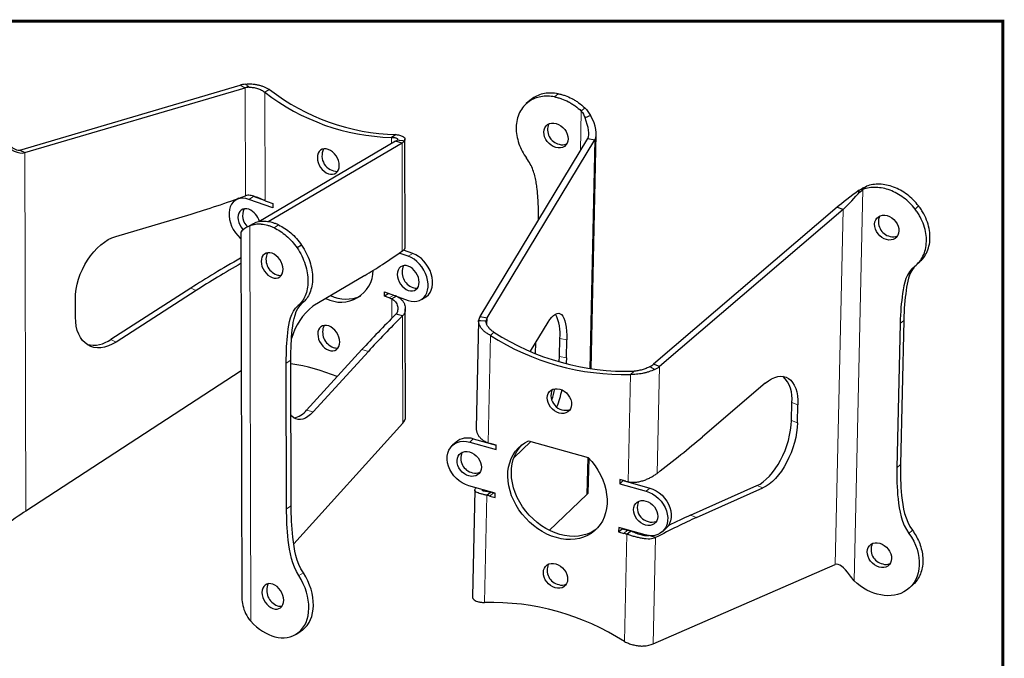
# Model space of a CAD drawing. Extents: x 98 to 679, y 71 to 478.
# Drawn here: x 482 to 679, y 351 to 478 of the extents above; entities that cross this region are included whole.
import ezdxf

# ---------------------------------------------------------------- set-up
doc = ezdxf.new("R2010")
doc.units = 0
doc.header["$LTSCALE"] = 0.707071
doc.header["$MEASUREMENT"] = 0
doc.layers.get('0').update_dxf_attribs({"linetype": 'CONTINUOUS'})
doc.layers.add('TABLE', color=7, linetype='CONTINUOUS')

msp = doc.modelspace()

# ---------------------------------------------------------------- linework, layer by layer
at = {"color": 7, "linetype": 'Continuous', "lineweight": 25}
for p, q in [((482.201, 452.156), (526.227, 465.129)), ((483.257, 451.656), (527.283, 464.629)), ((526.227, 465.129), (527.283, 464.629)), ((532.121, 464.281), (531.213, 463.716)), ((583.935, 461.857), (584.643, 462.489)), ((584.643, 462.489), (584.158, 462.048)), ((584.128, 462.08), (583.42, 461.447)), ((595.109, 460.608), (594.401, 459.975)), ((596.259, 459.098), (595.16, 458.619)), ((557.397, 455.261), (556.489, 454.696)), ((574.178, 418.899), (595.718, 454.496)), ((595.718, 454.496), (597.087, 454.227)), ((596.356, 408.438), (597.41, 455.355)), ((557.289, 453.921), (529.959, 437.799)), ((558.597, 453.578), (531.878, 437.815)), ((558.597, 453.578), (557.289, 453.921)), ((559.221, 432.654), (559.172, 454.341)), ((575.586, 418.623), (597.125, 454.219)), ((597.125, 454.219), (597.087, 454.227)), ((482.201, 452.156), (483.229, 451.669)), ((483.257, 451.656), (483.229, 451.669)), ((650.68, 444.306), (651.388, 444.939)), ((531.101, 442.099), (528.891, 442.887)), ((649.96, 444.147), (649.72, 443.429)), ((526.014, 442.571), (525.352, 442.16)), ((532.758, 440.618), (527.983, 442.323)), ((531.645, 441.897), (532.756, 441.5)), ((532.756, 441.5), (532.758, 440.618)), ((645.549, 440.738), (608.809, 409.373)), ((645.549, 440.738), (645.582, 440.725)), ((646.76, 440.285), (645.582, 440.725)), ((661.099, 440.373), (661.808, 441.006)), ((501.396, 434.923), (516.442, 439.38)), ((646.76, 440.285), (610.02, 408.921)), ((528.862, 437.444), (527.79, 436.854)), ((528.186, 437.023), (529.094, 437.588)), ((526.417, 435.782), (526.582, 362.603)), ((538.528, 433.186), (537.62, 432.621)), ((559.822, 430.961), (558.054, 431.592)), ((560.73, 431.525), (558.883, 432.184)), ((526.305, 430.574), (526.428, 430.642)), ((526.305, 430.574), (526.428, 430.515)), ((661.357, 429.217), (662.065, 429.85)), ((551.153, 427.118), (540.799, 420.986)), ((516.416, 424.6), (500.388, 414.306)), ((517.472, 424.1), (501.444, 413.805)), ((555.066, 423.847), (559.842, 422.142)), ((555.068, 422.965), (555.066, 423.847)), ((555.968, 423.525), (555.068, 422.965)), ((557.47, 422.976), (556.562, 422.411)), ((493.343, 418.748), (493.335, 422.397)), ((556.024, 422.624), (555.068, 422.965)), ((562.472, 422.306), (563.38, 422.87)), ((558.675, 419.022), (557.367, 419.366)), ((559.297, 398.887), (559.248, 420.474)), ((573.899, 417.991), (573.418, 396.599)), ((574.178, 418.899), (575.586, 418.623)), ((584.275, 411.966), (587.785, 417.755)), ((658.122, 417.495), (657.475, 388.691)), ((658.831, 418.128), (658.183, 389.324)), ((576.254, 415.141), (576.962, 415.774)), ((585.268, 411.55), (585.316, 413.682)), ((590.025, 410.915), (590.107, 414.527)), ((591.433, 410.639), (591.514, 414.251)), ((539.538, 400.211), (550.564, 412.291)), ((540.847, 399.868), (551.873, 411.947)), ((535.529, 380.508), (535.463, 409.608)), ((536.437, 381.073), (536.371, 410.173)), ((610.02, 408.921), (608.809, 409.373)), ((526.479, 408.021), (483.419, 380.022)), ((604.24, 407.349), (604.948, 407.982)), ((631.173, 405.559), (618.618, 394.864)), ((636.403, 398.119), (636.484, 401.731)), ((637.613, 397.666), (637.694, 401.278)), ((536.945, 373.463), (558.724, 397.575)), ((569.397, 393.815), (568.689, 393.183)), ((572.119, 393.818), (577.407, 392.346)), ((572.827, 394.451), (577.425, 393.171)), ((577.426, 393.219), (576.196, 393.561)), ((584.3, 393.94), (580.941, 390.696)), ((583.875, 394.059), (595.773, 390.746)), ((577.407, 392.346), (577.426, 393.219)), ((595.799, 383.637), (595.955, 390.554)), ((602.104, 386.349), (602.084, 385.476)), ((602.084, 385.476), (602.792, 386.108)), ((603.334, 386.006), (602.104, 386.349)), ((602.793, 386.157), (602.792, 386.108)), ((602.792, 386.108), (608.08, 384.636)), ((577.211, 383.618), (571.923, 385.09)), ((573.139, 384.197), (572.662, 362.925)), ((575.536, 383.185), (576.244, 383.818)), ((576.841, 383.672), (577.21, 383.569)), ((602.084, 385.476), (607.372, 384.003)), ((616.231, 379.192), (629.493, 385.109)), ((617.441, 378.74), (630.704, 384.657)), ((576.133, 383.039), (577.191, 382.745)), ((577.191, 382.745), (577.211, 383.618)), ((595.533, 383.315), (588.018, 376.178)), ((601.888, 376.747), (601.868, 375.874)), ((601.868, 375.874), (602.576, 376.507)), ((601.868, 375.874), (602.927, 375.58)), ((607.176, 375.275), (601.888, 376.747)), ((602.577, 376.555), (602.576, 376.507)), ((602.576, 376.507), (603.635, 376.212)), ((603.522, 375.394), (604.231, 376.026)), ((610.605, 375.911), (611.313, 376.543)), ((609.251, 374.717), (608.201, 375.109)), ((608.774, 353.488), (645.167, 369.381)), ((659.946, 364.651), (660.654, 365.283)), ((537.794, 355.675), (538.702, 356.24)), ((537.455, 355.443), (538.363, 356.007))]:
    msp.add_line(p, q, dxfattribs=at)
at = {"color": 8, "linetype": 'Continuous', "lineweight": 18}
for p, q in [((527.283, 464.629), (527.332, 443.055)), ((531.262, 442.044), (531.213, 463.716)), ((589.786, 463.431), (589.078, 462.798)), ((594.401, 459.975), (594.222, 452.024)), ((556.489, 454.696), (556.492, 453.451)), ((558.597, 453.578), (558.646, 432.004)), ((596.098, 408.479), (597.125, 454.219)), ((483.257, 451.656), (483.419, 380.022)), ((528.891, 442.887), (527.983, 442.323)), ((648.922, 366.086), (650.68, 444.307)), ((646.76, 440.285), (645.167, 369.381)), ((528.364, 357.998), (528.186, 437.024)), ((533.018, 436.645), (533.926, 437.209)), ((560.73, 431.525), (559.822, 430.961)), ((516.416, 424.6), (517.472, 424.1)), ((556.924, 423.184), (556.024, 422.624)), ((537.823, 421.077), (538.731, 421.642)), ((556.562, 422.411), (556.571, 418.571)), ((558.675, 419.022), (558.724, 397.575)), ((575.556, 417.27), (575.586, 418.623)), ((658.122, 417.495), (658.831, 418.128)), ((576.254, 415.141), (575.772, 393.69)), ((500.388, 414.306), (501.444, 413.805)), ((591.514, 414.251), (590.107, 414.527)), ((551.873, 411.947), (550.564, 412.291)), ((536.371, 410.173), (535.463, 409.608)), ((590.025, 410.915), (591.433, 410.639)), ((603.758, 385.898), (604.24, 407.349)), ((609.54, 387.567), (610.02, 408.921)), ((637.694, 401.278), (636.484, 401.731)), ((539.538, 400.211), (540.847, 399.868)), ((636.403, 398.119), (637.613, 397.666)), ((572.119, 393.818), (572.827, 394.451)), ((595.533, 383.315), (595.7, 390.766)), ((657.475, 388.691), (658.183, 389.324)), ((574.809, 384.045), (574.815, 384.285)), ((576.133, 383.039), (576.841, 383.672)), ((607.372, 384.003), (608.08, 384.636)), ((630.704, 384.657), (629.493, 385.109)), ((575.536, 383.185), (575.054, 361.744)), ((536.437, 381.073), (535.529, 380.508)), ((617.441, 378.74), (616.231, 379.192)), ((602.927, 375.58), (603.635, 376.212)), ((660.574, 376.191), (659.866, 375.558)), ((603.041, 353.952), (603.522, 375.394)), ((608.774, 353.488), (609.251, 374.717)), ((538.875, 367.695), (537.968, 367.131))]:
    msp.add_line(p, q, dxfattribs=at)
at = {"color": 7, "linetype": 'Continuous', "lineweight": 25, "flags": 128}
for points in [[(589.296, 452.686), (588.824, 452.864), (588.373, 453.127), (587.959, 453.466), (587.598, 453.867), (587.305, 454.314), (587.09, 454.792), (586.962, 455.28), (586.926, 455.762), (586.983, 456.217), (587.131, 456.629), (587.365, 456.981), (587.674, 457.261), (588.048, 457.457), (588.472, 457.563), (588.93, 457.573), (589.404, 457.487), (589.876, 457.309), (590.327, 457.046), (590.741, 456.708), (591.102, 456.307), (591.395, 455.859), (591.61, 455.382), (591.738, 454.893), (591.774, 454.412), (591.716, 453.957), (591.568, 453.545), (591.335, 453.192), (591.026, 452.912), (590.652, 452.716), (590.228, 452.611), (589.77, 452.601), (589.296, 452.686)], [(543.867, 452.294), (543.44, 452.4), (543.03, 452.409), (542.652, 452.32), (542.321, 452.136), (542.049, 451.866), (541.848, 451.519), (541.724, 451.108), (541.683, 450.65), (541.727, 450.162), (541.852, 449.663), (542.055, 449.171), (542.328, 448.707), (542.661, 448.287), (543.04, 447.928), (543.451, 447.643), (543.878, 447.444), (544.305, 447.338), (544.715, 447.33), (545.093, 447.419), (545.424, 447.602), (545.695, 447.872), (545.897, 448.22), (546.02, 448.63), (546.061, 449.088), (546.018, 449.576), (545.893, 450.076), (545.689, 450.567), (545.416, 451.032), (545.084, 451.452), (544.705, 451.811), (544.294, 452.095), (543.867, 452.294)], [(527.983, 442.323), (527.39, 442.485), (526.81, 442.546), (526.257, 442.502), (525.742, 442.357), (525.278, 442.112), (524.875, 441.773), (524.541, 441.348), (524.284, 440.847), (524.11, 440.279), (524.023, 439.659), (524.024, 439), (524.115, 438.317), (524.291, 437.625), (524.551, 436.939), (524.887, 436.275), (525.293, 435.648), (525.759, 435.071), (526.275, 434.557), (526.42, 434.432)], [(527.987, 440.339), (527.56, 440.444), (527.15, 440.453), (526.772, 440.364), (526.441, 440.181), (526.169, 439.91), (525.968, 439.563), (525.845, 439.153), (525.804, 438.695), (525.847, 438.207), (525.972, 437.707), (526.176, 437.216), (526.449, 436.751), (526.781, 436.331), (526.876, 436.231)], [(655.396, 434.284), (654.924, 434.461), (654.472, 434.725), (654.058, 435.063), (653.698, 435.464), (653.404, 435.911), (653.19, 436.389), (653.062, 436.877), (653.026, 437.359), (653.083, 437.814), (653.231, 438.226), (653.464, 438.579), (653.774, 438.858), (654.148, 439.055), (654.572, 439.16), (655.03, 439.17), (655.503, 439.084), (655.975, 438.907), (656.427, 438.643), (656.841, 438.305), (657.201, 437.904), (657.495, 437.456), (657.709, 436.979), (657.837, 436.49), (657.873, 436.009), (657.816, 435.554), (657.668, 435.142), (657.435, 434.789), (657.125, 434.51), (656.751, 434.313), (656.327, 434.208), (655.869, 434.198), (655.396, 434.284)], [(493.335, 422.397), (493.373, 423.356), (493.492, 424.342), (493.69, 425.344), (493.965, 426.351), (494.314, 427.35), (494.733, 428.331), (495.216, 429.282), (495.759, 430.193), (496.356, 431.053), (496.999, 431.852), (497.681, 432.581), (498.394, 433.232), (499.131, 433.798), (499.883, 434.272), (500.641, 434.648), (501.396, 434.923)], [(532.641, 426.696), (533.068, 426.59), (533.478, 426.582), (533.856, 426.671), (534.187, 426.854), (534.458, 427.124), (534.66, 427.471), (534.783, 427.882), (534.824, 428.34), (534.781, 428.828), (534.655, 429.327), (534.452, 429.819), (534.179, 430.284), (533.847, 430.703), (533.468, 431.063), (533.057, 431.347), (532.63, 431.546), (532.203, 431.652), (531.793, 431.66), (531.415, 431.571), (531.084, 431.388), (530.812, 431.118), (530.611, 430.771), (530.487, 430.36), (530.446, 429.902), (530.489, 429.414), (530.615, 428.915), (530.818, 428.423), (531.091, 427.959), (531.424, 427.539), (531.803, 427.18), (532.214, 426.895), (532.641, 426.696)], [(559.842, 422.142), (560.435, 421.98), (561.014, 421.92), (561.568, 421.963), (562.082, 422.109), (562.546, 422.353), (562.95, 422.692), (563.284, 423.117), (563.54, 423.619), (563.714, 424.186), (563.801, 424.806), (563.8, 425.465), (563.71, 426.148), (563.533, 426.84), (563.274, 427.526), (562.937, 428.19), (562.532, 428.818), (562.066, 429.395), (561.55, 429.908), (560.995, 430.346), (560.415, 430.7), (559.822, 430.961)], [(563.38, 422.87), (563.454, 422.918), (563.858, 423.257), (564.192, 423.682), (564.448, 424.183), (564.622, 424.751), (564.709, 425.37), (564.708, 426.029), (564.618, 426.713), (564.441, 427.405), (564.182, 428.091), (563.845, 428.755), (563.44, 429.382), (562.974, 429.959), (562.458, 430.473), (561.903, 430.911), (561.323, 431.264), (560.73, 431.525)], [(559.837, 424.127), (560.264, 424.021), (560.675, 424.012), (561.053, 424.101), (561.384, 424.285), (561.655, 424.555), (561.856, 424.902), (561.98, 425.312), (562.021, 425.771), (561.978, 426.259), (561.852, 426.758), (561.649, 427.249), (561.376, 427.714), (561.043, 428.134), (560.664, 428.493), (560.254, 428.778), (559.826, 428.977), (559.399, 429.082), (558.989, 429.091), (558.611, 429.002), (558.28, 428.819), (558.009, 428.548), (557.807, 428.201), (557.684, 427.791), (557.643, 427.333), (557.686, 426.845), (557.812, 426.345), (558.015, 425.854), (558.288, 425.389), (558.62, 424.969), (558.999, 424.61), (559.41, 424.326), (559.837, 424.127)], [(587.785, 417.755), (588.153, 418.314), (588.521, 418.776), (588.883, 419.135), (589.237, 419.387), (589.576, 419.528), (589.899, 419.558), (590.201, 419.476), (590.478, 419.283), (590.728, 418.981), (590.947, 418.573), (591.134, 418.065), (591.286, 417.462), (591.401, 416.77), (591.477, 415.999), (591.516, 415.156), (591.514, 414.251)], [(501.444, 413.805), (500.689, 413.371), (499.931, 413.036), (499.178, 412.804), (498.441, 412.678), (497.726, 412.659), (497.042, 412.747), (496.396, 412.942), (495.797, 413.241), (495.251, 413.641), (494.765, 414.136), (494.343, 414.723), (493.99, 415.393), (493.711, 416.14), (493.509, 416.954), (493.386, 417.827), (493.343, 418.748)], [(543.957, 412.171), (544.384, 412.065), (544.795, 412.057), (545.173, 412.146), (545.504, 412.329), (545.775, 412.599), (545.976, 412.946), (546.1, 413.357), (546.141, 413.815), (546.098, 414.303), (545.972, 414.802), (545.769, 415.294), (545.496, 415.758), (545.164, 416.178), (544.785, 416.538), (544.374, 416.822), (543.946, 417.021), (543.52, 417.127), (543.109, 417.135), (542.731, 417.046), (542.4, 416.863), (542.129, 416.593), (541.928, 416.246), (541.804, 415.835), (541.763, 415.377), (541.806, 414.889), (541.932, 414.39), (542.135, 413.898), (542.408, 413.434), (542.74, 413.014), (543.119, 412.655), (543.53, 412.37), (543.957, 412.171)], [(589.98, 409.886), (589.985, 409.959), (590.025, 410.915)], [(591.433, 410.639), (591.393, 409.683), (591.38, 409.489)], [(631.173, 405.559), (631.803, 406.046), (632.432, 406.435), (633.055, 406.722), (633.662, 406.903), (634.249, 406.975), (634.807, 406.94), (635.332, 406.796), (635.815, 406.545), (636.253, 406.19), (636.64, 405.736), (636.972, 405.188), (637.245, 404.551), (637.456, 403.833), (637.602, 403.042), (637.682, 402.187), (637.694, 401.278)], [(590.093, 404.404), (590.565, 404.226), (591.017, 403.963), (591.431, 403.625), (591.791, 403.224), (592.085, 402.776), (592.299, 402.299), (592.427, 401.81), (592.463, 401.329), (592.406, 400.874), (592.258, 400.462), (592.025, 400.109), (591.715, 399.829), (591.341, 399.633), (590.917, 399.528), (590.459, 399.518), (589.986, 399.603), (589.514, 399.781), (589.062, 400.044), (588.648, 400.383), (588.288, 400.783), (587.994, 401.231), (587.78, 401.708), (587.652, 402.197), (587.616, 402.678), (587.673, 403.134), (587.821, 403.546), (588.054, 403.898), (588.364, 404.178), (588.738, 404.374), (589.162, 404.479), (589.62, 404.489), (590.093, 404.404)], [(540.847, 399.868), (540.327, 399.35), (539.805, 398.93), (539.288, 398.615), (538.78, 398.406), (538.288, 398.308), (537.817, 398.32), (537.373, 398.443), (536.96, 398.676), (536.584, 399.015), (536.396, 399.243)], [(629.493, 385.109), (630.119, 385.439), (630.75, 385.868), (631.377, 386.394), (631.995, 387.01), (632.595, 387.709), (633.172, 388.482), (633.718, 389.322), (634.228, 390.218), (634.695, 391.161), (635.114, 392.139), (635.481, 393.142), (635.791, 394.157), (636.04, 395.174), (636.227, 396.181), (636.348, 397.167), (636.403, 398.119)], [(637.613, 397.666), (637.559, 396.714), (637.437, 395.729), (637.251, 394.722), (637.001, 393.705), (636.691, 392.689), (636.325, 391.686), (635.905, 390.708), (635.438, 389.766), (634.929, 388.869), (634.383, 388.03), (633.806, 387.256), (633.205, 386.557), (632.588, 385.942), (631.96, 385.416), (631.33, 384.986), (630.704, 384.657)], [(571.923, 385.09), (571.267, 385.321), (570.628, 385.645), (570.02, 386.054), (569.457, 386.539), (568.952, 387.089), (568.514, 387.692), (568.155, 388.334), (567.883, 389.002), (567.703, 389.679), (567.619, 390.351), (567.634, 391.004), (567.746, 391.621), (567.955, 392.191), (568.253, 392.699), (568.637, 393.134), (569.095, 393.488), (569.619, 393.751), (570.197, 393.918), (570.816, 393.986), (571.461, 393.952), (572.119, 393.818)], [(595.773, 390.746), (596.493, 389.94), (597.15, 389.085), (597.737, 388.188), (598.25, 387.257), (598.684, 386.301), (599.034, 385.329), (599.298, 384.35), (599.473, 383.372), (599.557, 382.406), (599.549, 381.459), (599.451, 380.54), (599.261, 379.659), (598.984, 378.823), (598.62, 378.039), (598.173, 377.316), (597.648, 376.659), (597.049, 376.075), (596.381, 375.569), (595.652, 375.146), (594.867, 374.809), (594.034, 374.563), (593.16, 374.408), (592.254, 374.348), (591.324, 374.381), (590.379, 374.508), (589.427, 374.727), (588.477, 375.037), (587.537, 375.435), (586.617, 375.917), (585.725, 376.478), (584.87, 377.114), (584.058, 377.819), (583.298, 378.585), (582.596, 379.407), (581.96, 380.276), (581.394, 381.184), (580.905, 382.123), (580.496, 383.085), (580.171, 384.06), (579.934, 385.04), (579.787, 386.015), (579.731, 386.977), (579.766, 387.916), (579.892, 388.824), (580.108, 389.692), (580.412, 390.514), (580.801, 391.28), (581.272, 391.984), (581.821, 392.619), (582.441, 393.18), (583.128, 393.661), (583.875, 394.059)], [(571.967, 387.054), (571.495, 387.231), (571.043, 387.495), (570.629, 387.833), (570.269, 388.234), (569.976, 388.682), (569.761, 389.159), (569.633, 389.648), (569.597, 390.129), (569.654, 390.584), (569.802, 390.996), (570.035, 391.349), (570.345, 391.629), (570.719, 391.825), (571.143, 391.93), (571.601, 391.94), (572.075, 391.854), (572.546, 391.677), (572.998, 391.413), (573.412, 391.075), (573.773, 390.674), (574.066, 390.227), (574.281, 389.749), (574.408, 389.261), (574.444, 388.779), (574.387, 388.324), (574.239, 387.912), (574.006, 387.559), (573.696, 387.28), (573.322, 387.083), (572.898, 386.978), (572.441, 386.968), (571.967, 387.054)], [(597.486, 376.486), (597.089, 376.202), (596.36, 375.779), (595.575, 375.442), (594.742, 375.196), (593.868, 375.041), (592.962, 374.98), (592.032, 375.013), (591.087, 375.14), (590.135, 375.36), (589.185, 375.67), (588.245, 376.068), (587.325, 376.55), (586.434, 377.111), (585.578, 377.747), (584.766, 378.451), (584.006, 379.218), (583.304, 380.039), (582.668, 380.908), (582.102, 381.817), (581.613, 382.756), (581.204, 383.718), (580.88, 384.693), (580.643, 385.673), (580.495, 386.648), (580.439, 387.609), (580.474, 388.548), (580.6, 389.456), (580.816, 390.325), (581.12, 391.146), (581.51, 391.912), (581.98, 392.616), (582.517, 393.24)], [(607.372, 384.003), (608.028, 383.772), (608.666, 383.448), (609.274, 383.039), (609.837, 382.554), (610.343, 382.004), (610.78, 381.401), (611.139, 380.759), (611.412, 380.092), (611.592, 379.414), (611.675, 378.742), (611.661, 378.09), (611.548, 377.472), (611.34, 376.903), (611.041, 376.395), (610.658, 375.959), (610.199, 375.606), (609.675, 375.342), (609.097, 375.175), (608.479, 375.107), (607.834, 375.141), (607.176, 375.275)], [(608.08, 384.636), (608.736, 384.405), (609.375, 384.081), (609.982, 383.672), (610.545, 383.187), (611.051, 382.637), (611.488, 382.034), (611.847, 381.392), (612.12, 380.724), (612.3, 380.047), (612.384, 379.375), (612.369, 378.722), (612.256, 378.105), (612.048, 377.535), (611.749, 377.027), (611.366, 376.592), (611.313, 376.543)], [(607.328, 382.04), (607.8, 381.862), (608.251, 381.599), (608.665, 381.26), (609.026, 380.859), (609.319, 380.412), (609.534, 379.934), (609.661, 379.446), (609.698, 378.964), (609.64, 378.509), (609.492, 378.097), (609.259, 377.745), (608.95, 377.465), (608.576, 377.269), (608.152, 377.163), (607.694, 377.153), (607.22, 377.239), (606.748, 377.417), (606.297, 377.68), (605.883, 378.018), (605.522, 378.419), (605.229, 378.867), (605.014, 379.344), (604.886, 379.833), (604.85, 380.314), (604.907, 380.769), (605.055, 381.181), (605.289, 381.534), (605.598, 381.814), (605.972, 382.01), (606.396, 382.115), (606.854, 382.125), (607.328, 382.04)], [(653.925, 368.82), (653.453, 368.998), (653.002, 369.261), (652.588, 369.599), (652.227, 370), (651.934, 370.448), (651.719, 370.925), (651.591, 371.414), (651.555, 371.895), (651.612, 372.35), (651.76, 372.762), (651.994, 373.115), (652.303, 373.395), (652.677, 373.591), (653.101, 373.696), (653.559, 373.706), (654.033, 373.621), (654.505, 373.443), (654.956, 373.18), (655.37, 372.841), (655.731, 372.44), (656.024, 371.993), (656.239, 371.515), (656.366, 371.027), (656.403, 370.545), (656.345, 370.09), (656.197, 369.678), (655.964, 369.326), (655.655, 369.046), (655.281, 368.85), (654.857, 368.744), (654.399, 368.734), (653.925, 368.82)], [(589.201, 364.689), (588.729, 364.867), (588.278, 365.13), (587.864, 365.469), (587.503, 365.87), (587.21, 366.317), (586.995, 366.794), (586.868, 367.283), (586.831, 367.764), (586.889, 368.22), (587.037, 368.632), (587.27, 368.984), (587.579, 369.264), (587.953, 369.46), (588.377, 369.566), (588.835, 369.576), (589.309, 369.49), (589.781, 369.312), (590.232, 369.049), (590.646, 368.711), (591.007, 368.31), (591.3, 367.862), (591.515, 367.385), (591.643, 366.896), (591.679, 366.415), (591.622, 365.96), (591.474, 365.548), (591.24, 365.195), (590.931, 364.915), (590.557, 364.719), (590.133, 364.614), (589.675, 364.604), (589.201, 364.689)], [(532.79, 360.559), (533.217, 360.453), (533.627, 360.444), (534.005, 360.534), (534.336, 360.717), (534.607, 360.987), (534.809, 361.334), (534.932, 361.745), (534.973, 362.203), (534.93, 362.691), (534.805, 363.19), (534.601, 363.682), (534.328, 364.146), (533.996, 364.566), (533.617, 364.925), (533.206, 365.21), (532.779, 365.409), (532.352, 365.515), (531.942, 365.523), (531.564, 365.434), (531.233, 365.251), (530.961, 364.981), (530.76, 364.634), (530.636, 364.223), (530.595, 363.765), (530.639, 363.277), (530.764, 362.778), (530.967, 362.286), (531.24, 361.821), (531.573, 361.401), (531.952, 361.042), (532.363, 360.758), (532.79, 360.559)]]:
    msp.add_lwpolyline(points, dxfattribs=at)
at = {"color": 7, "linetype": 'Continuous', "lineweight": 25}
for centre, radius, start, end in [((558.449, 498.132), 42.884, 232.12652, 268.59522), ((557.541, 497.568), 42.884, 232.12652, 268.59522), ((590.638, 456.218), 2.967, 156.47243, 257.65806), ((590.635, 455.324), 2.101, 252.53237, 294.01191), ((545.694, 451.002), 3.095, 153.24292, 270.50846), ((534.614, 450.211), 8.828, 247.68452, 250.34959), ((529.833, 439.105), 3.086, 154.36886, 227.92054), ((526.631, 437.059), 3.549, 13.25624, 67.5294), ((656.738, 437.815), 2.967, 156.47243, 257.65806), ((656.735, 436.921), 2.101, 252.53237, 294.01191), ((534.656, 430.314), 3.248, 155.76733, 250.07339), ((561.852, 427.745), 3.248, 155.76733, 250.07339), ((534.206, 428.965), 1.827, 248.90815, 278.76424), ((546.402, 428.206), 6.43, 242.11319, 359.39882), ((547.413, 429.555), 7.175, 244.54596, 293.67162), ((553.862, 414.623), 9.099, 66.63636, 68.06701), ((561.403, 426.396), 1.827, 248.90815, 278.76424), ((553.023, 414.226), 8.918, 66.61889, 70.3388), ((548.713, 411.065), 12.691, 128.58071, 164.11289), ((581.888, 415.55), 8.282, 352.90629, 27.56532), ((545.972, 415.789), 3.248, 155.76733, 250.07339), ((602.849, 456.511), 49.181, 237.26388, 271.62059), ((603.558, 457.143), 49.181, 237.26388, 271.62059), ((496.948, 419.044), 5.855, 257.2273, 305.98544), ((545.523, 414.44), 1.827, 248.90815, 278.76424), ((530.667, 370.388), 39.468, 67.69544, 81.68802), ((630.465, 402.565), 6.076, 352.1152, 46.33191), ((591.291, 403.122), 2.939, 155.96751, 287.59325), ((558.981, 411.661), 31.011, 342.31162, 346.60557), ((561.999, 410.949), 29.344, 339.85872, 346.75759), ((536.132, 402.914), 4.348, 281.41411, 321.56396), ((571.689, 391.019), 3.615, 71.66104, 129.34284), ((578.895, 403.251), 10.059, 251.91058, 254.43518), ((573.309, 390.585), 2.967, 156.47243, 257.65806), ((573.306, 389.691), 2.101, 252.53237, 294.01191), ((605.943, 395.372), 9.723, 254.43483, 257.01728), ((574.249, 374.372), 9.654, 74.42747, 78.07369), ((573.541, 373.74), 9.654, 74.42747, 78.07369), ((608.526, 380.758), 2.939, 155.96751, 287.59325), ((600.916, 366.458), 10.126, 70.89646, 74.42844), ((600.208, 365.825), 10.126, 70.89646, 74.42844), ((655.267, 372.351), 2.967, 156.47243, 257.65806), ((590.544, 368.221), 2.967, 156.47243, 257.65806), ((655.264, 371.457), 2.101, 252.53237, 294.01191), ((534.805, 364.177), 3.248, 155.76733, 250.07339), ((590.54, 367.327), 2.101, 252.53237, 294.01191), ((534.355, 362.828), 1.827, 248.90815, 278.76424), ((576.445, 312.583), 49.181, 57.26388, 91.62059)]:
    msp.add_arc(centre, radius, start, end, dxfattribs=at)
for centre, major_axis, ratio, start_param, end_param in [((529.395, 463.706), (4.499, -0.385), 0.3696191, 2.0813733, 2.3832204), ((529.395, 463.706), (2.998, -0.373), 0.3177634, 2.0982611, 2.39098), ((592.99, 458.938), (-2.416, 4.76), 0.3453192, 3.3726734, 4.4728184), ((592.99, 458.938), (-3.788, 5.105), 0.4466661, 3.3218769, 4.4220219), ((480.081, 457.087), (-2.314, 4.866), 0.394763, 1.9463981, 3.0465432), ((480.081, 457.087), (-3.67, 5.194), 0.5037066, 1.8721855, 2.9723305), ((554.671, 454.686), (2.998, -0.373), 0.3177634, 5.8118253, 6.1045507), ((554.671, 454.686), (4.499, -0.385), 0.3696191, 5.8040657, 6.1059143), ((552.512, 462.546), (50.913, 24.483), 0.141147, 3.8596113, 4.1285788), ((649.268, 443.27), (4.574, 3.394), 0.0522996, 1.3803609, 2.4805059), ((649.268, 443.27), (3.073, 3.43), 0.050133, 3.703545, 4.8036901), ((530.909, 438.948), (4.491, 3.173), 0.0421859, 2.5233896, 3.1119339), ((575.966, 454.3), (34.832, 30.495), 0.1447387, 3.801513, 4.0704805), ((552.514, 435.295), (50.913, 24.483), 0.141147, 2.0424095, 2.288815), ((553.57, 434.794), (50.913, 24.483), 0.141147, 2.0637929, 2.288815), ((575.405, 427.003), (34.832, 30.495), 0.1447387, 1.9843112, 2.2307167), ((576.714, 426.659), (34.832, 30.495), 0.1447387, 1.9843112, 2.2307167), ((578.403, 418.147), (4.502, 0.298), 0.5943673, 2.7476645, 3.0495131), ((578.403, 418.147), (2.996, 0.375), 0.6440897, 2.7052608, 2.9979862), ((606.39, 410.356), (2.996, 0.375), 0.6440897, 5.2748819, 5.5676008), ((606.39, 410.356), (4.502, 0.298), 0.5943673, 5.3081574, 5.6100045), ((554.798, 398.523), (4.489, 0.535), 0.5694496, 5.7051619, 6.2167626), ((588.772, 381.548), (42.217, 28.288), 0.1412338, 5.129842, 5.3988095), ((591.222, 380.262), (4.573, 3.387), 0.0528875, 5.9009741, 6.2421666), ((480.26, 377.601), (4.491, 3.167), 0.0415189, 0.7617247, 1.8617438), ((587.318, 353.08), (42.217, 28.288), 0.1412338, 0.6864205, 0.932826), ((586.107, 353.533), (42.217, 28.288), 0.1412338, 0.6864205, 0.8256267), ((647.501, 364.594), (-2.416, 4.752), 0.3458348, 5.1348552, 6.2348743), ((531.089, 359.463), (-3.671, 5.185), 0.5042046, 0.6210596, 1.2094779), ((577.154, 362.557), (4.49, -0.411), 0.3722655, 3.1672596, 3.3990605), ((605.141, 354.765), (4.49, -0.411), 0.3722655, 5.1154407, 5.688407)]:
    msp.add_ellipse(centre, major_axis=major_axis, ratio=ratio, start_param=start_param, end_param=end_param, dxfattribs=at)
for points in [[(527.321, 465.345), (527.337, 465.347), (527.354, 465.349), (527.371, 465.351)], [(528.061, 464.722), (528.037, 464.72), (528.012, 464.719), (527.988, 464.717)], [(586.353, 462.836), (585.451, 462.678), (584.646, 462.35), (583.935, 461.857)], [(587.061, 463.469), (586.16, 463.31), (585.354, 462.983), (584.643, 462.489)], [(589.078, 462.798), (588.132, 462.975), (587.223, 462.989), (586.353, 462.836)], [(589.786, 463.431), (588.84, 463.608), (587.932, 463.621), (587.061, 463.469)], [(595.109, 460.608), (595.571, 460.168), (595.953, 459.653), (596.259, 459.098)], [(594.401, 459.975), (594.719, 459.564), (594.965, 459.101), (595.16, 458.619)], [(557.601, 454.15), (557.607, 454.158), (557.612, 454.166), (557.617, 454.174)], [(559.085, 454.034), (559.082, 454.027), (559.078, 454.02), (559.074, 454.014)], [(649.96, 444.147), (650.426, 444.487), (650.912, 444.761), (651.388, 444.939)], [(653.303, 444.712), (652.366, 444.745), (651.491, 444.61), (650.68, 444.307)], [(654.011, 445.345), (653.074, 445.378), (652.199, 445.243), (651.388, 444.939)], [(659.5, 443.284), (658.65, 443.92), (657.753, 444.413), (656.812, 444.766)], [(649.72, 443.429), (650.023, 443.772), (650.348, 444.076), (650.68, 444.307)], [(658.792, 442.651), (657.941, 443.287), (657.045, 443.78), (656.104, 444.134)], [(661.099, 440.373), (660.429, 441.241), (659.66, 442.002), (658.792, 442.651)], [(661.808, 441.006), (661.137, 441.874), (660.369, 442.634), (659.5, 443.284)], [(528.186, 437.024), (527.763, 436.863), (527.429, 436.679), (527.172, 436.472)], [(533.926, 437.209), (534.779, 436.818), (535.595, 436.287), (536.373, 435.613)], [(533.018, 436.645), (533.871, 436.254), (534.687, 435.722), (535.465, 435.048)], [(535.465, 435.048), (536.273, 434.349), (536.99, 433.54), (537.62, 432.621)], [(536.373, 435.613), (537.181, 434.914), (537.898, 434.104), (538.528, 433.186)], [(661.041, 428.954), (661.723, 429.481), (662.268, 430.141), (662.667, 430.939)], [(573.902, 418.063), (573.903, 418.074), (573.903, 418.085), (573.904, 418.097)], [(575.404, 418.052), (575.402, 418.034), (575.401, 418.016), (575.4, 417.999)], [(608.125, 408.888), (608.147, 408.899), (608.17, 408.911), (608.192, 408.924)], [(609.062, 408.308), (609.047, 408.301), (609.032, 408.294), (609.017, 408.287)], [(659.866, 375.558), (662.821, 371.49), (662.63, 366.46), (659.389, 364.21)], [(537.794, 355.675), (540.65, 357.817), (540.709, 362.896), (537.968, 367.131)], [(538.702, 356.24), (541.558, 358.382), (541.617, 363.461), (538.875, 367.695)], [(648.922, 366.086), (648.605, 366.497), (648.296, 366.904), (648.009, 367.304)], [(659.389, 364.21), (656.482, 362.193), (652.093, 363.072), (648.922, 366.086)], [(572.773, 362.529), (572.799, 362.483), (572.83, 362.442), (572.865, 362.405)], [(527.345, 359.564), (527.604, 358.995), (527.94, 358.461), (528.364, 357.998)], [(528.364, 357.998), (531.275, 354.821), (535.232, 353.753), (537.794, 355.675)], [(606.426, 353.062), (606.538, 353.057), (606.65, 353.059), (606.761, 353.066)]]:
    msp.add_open_spline(points, degree=3, dxfattribs=at)
at = {"color": 8, "linetype": 'Continuous', "lineweight": 18}
for points, knots in [([(527.988, 464.717), (527.988, 464.717), (527.988, 464.717), (527.988, 464.717), (527.972, 464.733), (527.956, 464.748), (527.94, 464.763), (527.847, 464.851), (527.753, 464.94), (527.659, 465.028), (527.6, 465.084), (527.54, 465.14), (527.479, 465.197), (527.427, 465.246), (527.374, 465.296), (527.321, 465.345)], [-0.00000006, -0.00000006, -0.00000006, -0.00000006, 0, 0, 0, 0.000110542, 0.000110542, 0.000110542, 0.0007432589, 0.0007432589, 0.0007432589, 0.0011463117, 0.0011463117, 0.0011463117, 0.0015003453, 0.0015003453, 0.0015003453, 0.0015003453]), ([(527.371, 465.351), (527.423, 465.303), (527.476, 465.255), (527.529, 465.207), (527.59, 465.151), (527.651, 465.095), (527.713, 465.039), (527.808, 464.952), (527.904, 464.865), (528, 464.777), (528.02, 464.759), (528.041, 464.74), (528.061, 464.722)], [0, 0, 0, 0, 0.0003444032, 0.0003444032, 0.0003444032, 0.0007441117, 0.0007441117, 0.0007441117, 0.0013673788, 0.0013673788, 0.0013673788, 0.0015001577, 0.0015001577, 0.0015001577, 0.0015001577]), ([(559.074, 454.014), (558.958, 454.025), (558.842, 454.035), (558.727, 454.046), (558.595, 454.058), (558.463, 454.071), (558.331, 454.083), (558.124, 454.102), (557.917, 454.121), (557.71, 454.14), (557.673, 454.143), (557.637, 454.146), (557.601, 454.15)], [0, 0, 0, 0, 0.0003539032, 0.0003539032, 0.0003539032, 0.0007570806, 0.0007570806, 0.0007570806, 0.0013897271, 0.0013897271, 0.0013897271, 0.001500397, 0.001500397, 0.001500397, 0.001500397]), ([(557.617, 454.174), (557.661, 454.17), (557.704, 454.166), (557.747, 454.162), (557.823, 454.155), (557.899, 454.147), (557.975, 454.14), (558.062, 454.132), (558.149, 454.123), (558.236, 454.115), (558.276, 454.111), (558.317, 454.107), (558.357, 454.104), (558.463, 454.093), (558.569, 454.083), (558.675, 454.073), (558.782, 454.063), (558.888, 454.053), (558.994, 454.042), (559.024, 454.04), (559.055, 454.037), (559.085, 454.034)], [0, 0, 0, 0, 0.0001328319, 0.0001328319, 0.0001328319, 0.0003657918, 0.0003657918, 0.0003657918, 0.0006318922, 0.0006318922, 0.0006318922, 0.0007560409, 0.0007560409, 0.0007560409, 0.00108141, 0.00108141, 0.00108141, 0.0014067791, 0.0014067791, 0.0014067791, 0.0015001571, 0.0015001571, 0.0015001571, 0.0015001571]), ([(575.4, 417.999), (575.356, 418.001), (575.311, 418.003), (575.267, 418.005), (575.19, 418.008), (575.112, 418.012), (575.035, 418.015), (574.946, 418.019), (574.857, 418.023), (574.769, 418.027), (574.728, 418.028), (574.686, 418.03), (574.645, 418.032), (574.537, 418.037), (574.428, 418.041), (574.32, 418.046), (574.212, 418.05), (574.103, 418.055), (573.995, 418.059), (573.964, 418.061), (573.933, 418.062), (573.902, 418.063)], [0, 0, 0, 0, 0.0001328319, 0.0001328319, 0.0001328319, 0.0003657918, 0.0003657918, 0.0003657918, 0.0006318922, 0.0006318922, 0.0006318922, 0.0007560409, 0.0007560409, 0.0007560409, 0.00108141, 0.00108141, 0.00108141, 0.0014067791, 0.0014067791, 0.0014067791, 0.0015001571, 0.0015001571, 0.0015001571, 0.0015001571]), ([(573.904, 418.097), (574.022, 418.093), (574.14, 418.089), (574.258, 418.085), (574.392, 418.081), (574.527, 418.076), (574.661, 418.072), (574.872, 418.066), (575.082, 418.06), (575.293, 418.055), (575.33, 418.054), (575.367, 418.053), (575.404, 418.052)], [0, 0, 0, 0, 0.0003539032, 0.0003539032, 0.0003539032, 0.0007570806, 0.0007570806, 0.0007570806, 0.0013897271, 0.0013897271, 0.0013897271, 0.001500397, 0.001500397, 0.001500397, 0.001500397]), ([(609.017, 408.287), (608.949, 408.333), (608.881, 408.379), (608.812, 408.425), (608.733, 408.479), (608.654, 408.532), (608.575, 408.585), (608.451, 408.669), (608.328, 408.752), (608.204, 408.835), (608.178, 408.852), (608.151, 408.87), (608.125, 408.888)], [0, 0, 0, 0, 0.0003444032, 0.0003444032, 0.0003444032, 0.0007441117, 0.0007441117, 0.0007441117, 0.0013673788, 0.0013673788, 0.0013673788, 0.0015001577, 0.0015001577, 0.0015001577, 0.0015001577]), ([(608.192, 408.924), (608.192, 408.924), (608.192, 408.924), (608.192, 408.924), (608.213, 408.908), (608.234, 408.893), (608.255, 408.878), (608.376, 408.79), (608.499, 408.704), (608.621, 408.617), (608.699, 408.562), (608.777, 408.507), (608.856, 408.453), (608.924, 408.404), (608.993, 408.356), (609.062, 408.308)], [-0.00000006, -0.00000006, -0.00000006, -0.00000006, 0, 0, 0, 0.000110542, 0.000110542, 0.000110542, 0.0007432589, 0.0007432589, 0.0007432589, 0.0011463117, 0.0011463117, 0.0011463117, 0.0015003453, 0.0015003453, 0.0015003453, 0.0015003453])]:
    msp.add_open_spline(points, degree=3, knots=knots, dxfattribs=at)
at = {"color": 7, "linetype": 'Continuous', "lineweight": 25}
for points, knots in [([(527.371, 465.351), (527.753, 465.398), (528.151, 465.407), (528.773, 465.366), (528.984, 465.344), (529.402, 465.281), (529.61, 465.242), (530.025, 465.147), (530.234, 465.09), (530.64, 464.964), (530.838, 464.894), (531.417, 464.664), (531.786, 464.483), (532.121, 464.281)], [0, 0, 0, 0, 0.25, 0.25, 0.375, 0.375, 0.5, 0.5, 0.625, 0.625, 0.75, 0.75, 1, 1, 1, 1]), ([(528.061, 464.722), (528.319, 464.737), (528.586, 464.723), (529.002, 464.662), (529.142, 464.634), (529.42, 464.568), (529.558, 464.529), (529.832, 464.439), (529.97, 464.388), (530.238, 464.277), (530.368, 464.217), (530.749, 464.024), (530.992, 463.876), (531.213, 463.716)], [0, 0, 0, 0, 0.25, 0.25, 0.375, 0.375, 0.5, 0.5, 0.625, 0.625, 0.75, 0.75, 1, 1, 1, 1]), ([(589.078, 462.798), (589.192, 462.777), (589.305, 462.754), (589.535, 462.701), (589.651, 462.672), (590.001, 462.579), (590.232, 462.507), (590.925, 462.263), (591.382, 462.062), (591.892, 461.794), (591.951, 461.762), (592.066, 461.699), (592.123, 461.667), (592.293, 461.57), (592.405, 461.503), (592.739, 461.296), (592.957, 461.151), (593.599, 460.689), (594.008, 460.348), (594.401, 459.975), (594.401, 459.975), (594.401, 459.975), (594.401, 459.975)], [-0.00002608, -0.00002608, -0.00002608, -0.00002608, 0.03021796, 0.03021796, 0.06146796, 0.06146796, 0.12396796, 0.12396796, 0.24896796, 0.24896796, 0.26459296, 0.26459296, 0.28021796, 0.28021796, 0.31146796, 0.31146796, 0.37396796, 0.37396796, 0.49896796, 0.49896796, 0.49896796, 0.49899404, 0.49899404, 0.49899404, 0.49899404]), ([(589.786, 463.431), (589.9, 463.41), (590.013, 463.386), (590.243, 463.334), (590.36, 463.305), (590.709, 463.211), (590.941, 463.139), (591.633, 462.895), (592.09, 462.695), (592.6, 462.427), (592.659, 462.395), (592.774, 462.332), (592.831, 462.3), (593.001, 462.203), (593.113, 462.136), (593.447, 461.929), (593.666, 461.783), (594.307, 461.321), (594.717, 460.981), (595.109, 460.608), (595.109, 460.608), (595.109, 460.608), (595.109, 460.608)], [-0.0000188, -0.0000188, -0.0000188, -0.0000188, 0.0302234, 0.0302234, 0.0614734, 0.0614734, 0.1239734, 0.1239734, 0.2489734, 0.2489734, 0.2645984, 0.2645984, 0.2802234, 0.2802234, 0.3114734, 0.3114734, 0.3739734, 0.3739734, 0.4989734, 0.4989734, 0.4989734, 0.4989922, 0.4989922, 0.4989922, 0.4989922]), ([(583.935, 461.857), (583.536, 461.575), (583.182, 461.251), (582.562, 460.519), (582.296, 460.111), (582.076, 459.66)], [0, 0, 0, 0, 0.5, 0.5, 1, 1, 1, 1]), ([(582.076, 459.66), (581.861, 459.218), (581.699, 458.75), (581.474, 457.769), (581.411, 457.255), (581.401, 456.716)], [0, 0, 0, 0, 0.5, 0.5, 1, 1, 1, 1]), ([(581.401, 456.716), (581.39, 456.18), (581.432, 455.639), (581.616, 454.549), (581.757, 454), (581.951, 453.447)], [0, 0, 0, 0, 0.5, 0.5, 1, 1, 1, 1]), ([(556.489, 454.696), (556.71, 454.699), (556.903, 454.69), (557.15, 454.66), (557.226, 454.646), (557.36, 454.614), (557.418, 454.595), (557.568, 454.529), (557.633, 454.473), (557.685, 454.34), (557.672, 454.263), (557.617, 454.174)], [0, 0, 0, 0, 0.25, 0.25, 0.375, 0.375, 0.5, 0.5, 0.75, 0.75, 1, 1, 1, 1]), ([(557.397, 455.261), (557.732, 455.224), (558.024, 455.169), (558.399, 455.059), (558.513, 455.017), (558.714, 454.927), (558.801, 454.878), (559.024, 454.72), (559.12, 454.598), (559.173, 454.399), (559.177, 454.33), (559.154, 454.186), (559.127, 454.111), (559.085, 454.034)], [0, 0, 0, 0, 0.25, 0.25, 0.375, 0.375, 0.5, 0.5, 0.75, 0.75, 0.875, 0.875, 1, 1, 1, 1]), ([(581.951, 453.447), (582.13, 452.938), (582.348, 452.442), (582.859, 451.475), (583.153, 451.003), (583.483, 450.547)], [0, 0, 0, 0, 0.5, 0.5, 1, 1, 1, 1]), ([(585.857, 438.2), (585.863, 438.653), (585.877, 439.689), (585.827, 441.299), (585.713, 443.034), (585.578, 444.554), (585.394, 445.892), (585.15, 447.045), (584.776, 448.217), (584.244, 449.41), (583.741, 450.161), (583.483, 450.547)], [0, 0, 0, 0, 0.11145762, 0.25502359, 0.39194467, 0.53093012, 0.62074139, 0.71182827, 0.80438381, 0.8996288, 1, 1, 1, 1]), ([(656.104, 444.134), (655.633, 444.31), (655.164, 444.446), (654.231, 444.639), (653.766, 444.696), (653.303, 444.712)], [0, 0, 0, 0, 0.5, 0.5, 1, 1, 1, 1]), ([(656.812, 444.766), (656.341, 444.943), (655.873, 445.079), (654.939, 445.272), (654.474, 445.329), (654.011, 445.345)], [0, 0, 0, 0, 0.5, 0.5, 1, 1, 1, 1]), ([(531.262, 442.044), (531.112, 442.109), (530.954, 442.178), (530.624, 442.318), (530.452, 442.391), (529.936, 442.603), (529.581, 442.742), (529.063, 442.913), (528.89, 442.965), (528.553, 443.05), (528.389, 443.084), (528.068, 443.127), (527.91, 443.136), (527.608, 443.122), (527.465, 443.098), (527.332, 443.055)], [0, 0, 0, 0, 0.125, 0.125, 0.25, 0.25, 0.5, 0.5, 0.625, 0.625, 0.75, 0.75, 0.875, 0.875, 1, 1, 1, 1]), ([(663.559, 437.769), (663.363, 438.34), (663.118, 438.895), (662.68, 439.705), (662.522, 439.972), (662.182, 440.496), (662, 440.755), (661.808, 441.006)], [0, 0, 0, 0, 0.5, 0.5, 0.75, 0.75, 1, 1, 1, 1]), ([(662.85, 437.136), (662.655, 437.707), (662.41, 438.263), (661.972, 439.073), (661.814, 439.339), (661.474, 439.863), (661.291, 440.122), (661.099, 440.373)], [0, 0, 0, 0, 0.5, 0.5, 0.75, 0.75, 1, 1, 1, 1]), ([(533.018, 436.645), (532.915, 436.692), (532.813, 436.736), (532.606, 436.822), (532.5, 436.863), (532.185, 436.979), (531.975, 437.047), (531.349, 437.219), (530.935, 437.293), (530.472, 437.332), (530.418, 437.336), (530.314, 437.342), (530.263, 437.344), (530.108, 437.349), (530.006, 437.35), (529.702, 437.344), (529.504, 437.329), (528.919, 437.253), (528.545, 437.16), (528.186, 437.024), (528.186, 437.024), (528.186, 437.024), (528.186, 437.024)], [-0.0000188, -0.0000188, -0.0000188, -0.0000188, 0.0302234, 0.0302234, 0.0614734, 0.0614734, 0.1239734, 0.1239734, 0.2489734, 0.2489734, 0.2645984, 0.2645984, 0.2802234, 0.2802234, 0.3114734, 0.3114734, 0.3739734, 0.3739734, 0.4989734, 0.4989734, 0.4989734, 0.4989922, 0.4989922, 0.4989922, 0.4989922]), ([(533.926, 437.209), (533.823, 437.257), (533.721, 437.301), (533.514, 437.387), (533.408, 437.428), (533.093, 437.544), (532.883, 437.611), (532.257, 437.783), (531.843, 437.858), (531.38, 437.896), (531.326, 437.9), (531.222, 437.906), (531.171, 437.909), (531.016, 437.914), (530.914, 437.914), (530.61, 437.909), (530.412, 437.894), (529.827, 437.818), (529.453, 437.725), (529.094, 437.588), (529.094, 437.588), (529.094, 437.588), (529.094, 437.588)], [-0.00002608, -0.00002608, -0.00002608, -0.00002608, 0.03021796, 0.03021796, 0.06146796, 0.06146796, 0.12396796, 0.12396796, 0.24896796, 0.24896796, 0.26459296, 0.26459296, 0.28021796, 0.28021796, 0.31146796, 0.31146796, 0.37396796, 0.37396796, 0.49896796, 0.49896796, 0.49896796, 0.49899404, 0.49899404, 0.49899404, 0.49899404]), ([(663.372, 433.868), (663.387, 434.404), (663.35, 434.944), (663.177, 436.033), (663.04, 436.582), (662.85, 437.136)], [0, 0, 0, 0, 0.5, 0.5, 1, 1, 1, 1]), ([(664.08, 434.501), (664.095, 435.036), (664.058, 435.576), (663.885, 436.665), (663.748, 437.215), (663.559, 437.769)], [0, 0, 0, 0, 0.5, 0.5, 1, 1, 1, 1]), ([(538.528, 433.186), (538.881, 432.666), (539.193, 432.13), (539.737, 431.029), (539.969, 430.463), (540.158, 429.881)], [0, 0, 0, 0, 0.5, 0.5, 1, 1, 1, 1]), ([(662.667, 430.939), (662.887, 431.378), (663.054, 431.843), (663.289, 432.819), (663.356, 433.331), (663.372, 433.868)], [0, 0, 0, 0, 0.5, 0.5, 1, 1, 1, 1]), ([(663.376, 431.572), (663.595, 432.011), (663.762, 432.475), (663.997, 433.452), (664.064, 433.964), (664.08, 434.501)], [0, 0, 0, 0, 0.5, 0.5, 1, 1, 1, 1]), ([(537.62, 432.621), (537.973, 432.101), (538.285, 431.566), (538.829, 430.464), (539.061, 429.898), (539.25, 429.317)], [0, 0, 0, 0, 0.5, 0.5, 1, 1, 1, 1]), ([(558.646, 432.004), (558.699, 432.042), (558.805, 432.118), (558.935, 432.224), (559.043, 432.325), (559.127, 432.419), (559.184, 432.508), (559.217, 432.586), (559.218, 432.633), (559.218, 432.654)], [0, 0, 0, 0, 0.1439834, 0.2889829, 0.437023, 0.586042, 0.7339033, 0.8826224, 1, 1, 1, 1]), ([(662.044, 429.872), (662.257, 430.061), (662.797, 430.538), (663.158, 431.183), (663.376, 431.572)], [0, 0, 0, 0, 0.39552283, 1, 1, 1, 1]), ([(539.25, 429.317), (539.436, 428.747), (539.573, 428.184), (539.757, 427.071), (539.804, 426.521), (539.804, 425.977)], [0, 0, 0, 0, 0.5, 0.5, 1, 1, 1, 1]), ([(540.158, 429.881), (540.343, 429.311), (540.481, 428.748), (540.665, 427.635), (540.712, 427.085), (540.712, 426.542)], [0, 0, 0, 0, 0.5, 0.5, 1, 1, 1, 1]), ([(661.041, 428.954), (659.305, 427.615), (658.517, 423.493), (658.176, 419.886), (658.122, 417.495)], [0, 0, 0, 0, 0.5148627, 1, 1, 1, 1]), ([(660.929, 428.787), (659.87, 427.483), (659.194, 423.789), (658.884, 420.518), (658.831, 418.128)], [0.09333333, 0.09333333, 0.09333333, 0.09333333, 0.5148627, 1, 1, 1, 1]), ([(539.804, 425.977), (539.804, 425.436), (539.756, 424.922), (539.572, 423.946), (539.436, 423.484), (539.251, 423.049)], [0, 0, 0, 0, 0.5, 0.5, 1, 1, 1, 1]), ([(540.712, 426.542), (540.712, 426.001), (540.664, 425.487), (540.48, 424.511), (540.344, 424.048), (540.159, 423.613)], [0, 0, 0, 0, 0.5, 0.5, 1, 1, 1, 1]), ([(539.251, 423.049), (539.081, 422.648), (538.877, 422.285), (538.401, 421.628), (538.128, 421.333), (537.823, 421.077)], [0, 0, 0, 0, 0.5, 0.5, 1, 1, 1, 1]), ([(540.159, 423.613), (539.989, 423.213), (539.785, 422.849), (539.309, 422.192), (539.036, 421.898), (538.731, 421.642)], [0, 0, 0, 0, 0.5, 0.5, 1, 1, 1, 1]), ([(557.47, 422.976), (557.691, 422.881), (557.892, 422.768), (558.257, 422.508), (558.422, 422.361), (558.707, 422.042), (558.827, 421.872), (559.025, 421.514), (559.102, 421.325), (559.208, 420.945), (559.239, 420.753), (559.254, 420.369), (559.238, 420.177), (559.159, 419.813), (559.097, 419.638), (558.923, 419.31), (558.811, 419.157), (558.675, 419.022)], [0, 0, 0, 0, 0.125, 0.125, 0.25, 0.25, 0.375, 0.375, 0.5, 0.5, 0.625, 0.625, 0.75, 0.75, 0.875, 0.875, 1, 1, 1, 1]), ([(535.463, 409.608), (535.457, 412.023), (535.683, 415.658), (536.296, 419.794), (537.823, 421.077)], [0, 0, 0, 0, 0.4851373, 1, 1, 1, 1]), ([(536.371, 410.173), (536.365, 412.588), (536.591, 416.222), (537.204, 420.358), (538.731, 421.642)], [0, 0, 0, 0, 0.4851373, 1, 1, 1, 1]), ([(556.562, 422.411), (556.713, 422.341), (556.85, 422.254), (557.097, 422.052), (557.207, 421.936), (557.489, 421.565), (557.618, 421.278), (557.722, 420.838), (557.742, 420.688), (557.752, 420.392), (557.742, 420.247), (557.692, 419.967), (557.65, 419.83), (557.534, 419.578), (557.459, 419.465), (557.367, 419.366)], [0, 0, 0, 0, 0.125, 0.125, 0.25, 0.25, 0.5, 0.5, 0.625, 0.625, 0.75, 0.75, 0.875, 0.875, 1, 1, 1, 1]), ([(576.254, 415.141), (576.148, 415.196), (575.935, 415.308), (575.633, 415.492), (575.346, 415.69), (575.078, 415.9), (574.832, 416.122), (574.609, 416.354), (574.411, 416.595), (574.244, 416.84), (574.11, 417.085), (574.007, 417.329), (573.936, 417.575), (573.899, 417.797), (573.901, 417.934), (573.902, 417.991)], [0, 0, 0, 0, 0.0753932, 0.1512715, 0.2286722, 0.3065968, 0.3849204, 0.4637911, 0.5444016, 0.62562, 0.7032878, 0.7815143, 0.8615327, 0.9421838, 1, 1, 1, 1]), ([(576.962, 415.774), (576.719, 415.923), (576.5, 416.087), (576.207, 416.353), (576.114, 416.447), (575.945, 416.635), (575.869, 416.731), (575.663, 417.022), (575.556, 417.225), (575.421, 417.62), (575.39, 417.814), (575.4, 417.999)], [0, 0, 0, 0, 0.25, 0.25, 0.375, 0.375, 0.5, 0.5, 0.75, 0.75, 1, 1, 1, 1]), ([(609.017, 408.287), (608.669, 408.127), (608.296, 407.984), (607.698, 407.794), (607.493, 407.735), (607.082, 407.63), (606.875, 407.583), (606.457, 407.5), (606.245, 407.464), (605.827, 407.406), (605.621, 407.383), (605.011, 407.335), (604.612, 407.328), (604.24, 407.349)], [0, 0, 0, 0, 0.25, 0.25, 0.375, 0.375, 0.5, 0.5, 0.625, 0.625, 0.75, 0.75, 1, 1, 1, 1]), ([(608.125, 408.888), (607.89, 408.766), (607.638, 408.652), (607.238, 408.494), (607.101, 408.444), (606.828, 408.351), (606.69, 408.308), (606.413, 408.228), (606.272, 408.192), (605.996, 408.127), (605.86, 408.099), (605.457, 408.027), (605.194, 407.995), (604.948, 407.982)], [0, 0, 0, 0, 0.25, 0.25, 0.375, 0.375, 0.5, 0.5, 0.625, 0.625, 0.75, 0.75, 1, 1, 1, 1]), ([(573.421, 396.599), (573.42, 396.562), (573.415, 396.447), (573.435, 396.247), (573.479, 396.002), (573.553, 395.746), (573.657, 395.485), (573.795, 395.219), (573.966, 394.959), (574.166, 394.71), (574.396, 394.476), (574.655, 394.26), (574.945, 394.063), (575.311, 393.86), (575.601, 393.753), (575.772, 393.69)], [0, 0, 0, 0, 0.0330591, 0.102552, 0.1732433, 0.2443275, 0.3218067, 0.3997922, 0.4793955, 0.5595764, 0.6383058, 0.7176507, 0.7990448, 0.881195, 1, 1, 1, 1]), ([(603.758, 385.898), (604.002, 385.842), (604.254, 385.807), (604.771, 385.779), (605.039, 385.785), (605.576, 385.835), (605.843, 385.879), (606.377, 385.999), (606.644, 386.075), (607.161, 386.251), (607.412, 386.351), (607.903, 386.569), (608.141, 386.688), (608.587, 386.932), (608.798, 387.058), (609.193, 387.313), (609.377, 387.442), (609.54, 387.567)], [0, 0, 0, 0, 0.125, 0.125, 0.25, 0.25, 0.375, 0.375, 0.5, 0.5, 0.625, 0.625, 0.75, 0.75, 0.875, 0.875, 1, 1, 1, 1]), ([(657.475, 388.691), (657.431, 386.708), (657.518, 382.408), (658.379, 377.606), (659.866, 375.558)], [0, 0, 0, 0, 0.4779065, 1, 1, 1, 1]), ([(658.183, 389.324), (658.139, 387.34), (658.226, 383.041), (659.087, 378.239), (660.574, 376.191)], [0, 0, 0, 0, 0.4779065, 1, 1, 1, 1]), ([(575.536, 383.185), (575.291, 383.237), (575.063, 383.288), (574.638, 383.39), (574.44, 383.442), (574.084, 383.543), (573.927, 383.593), (573.652, 383.696), (573.534, 383.748), (573.345, 383.856), (573.272, 383.912), (573.171, 384.034), (573.143, 384.1), (573.136, 384.243), (573.156, 384.321), (573.245, 384.494), (573.315, 384.59), (573.41, 384.695)], [0, 0, 0, 0, 0.125, 0.125, 0.25, 0.25, 0.375, 0.375, 0.5, 0.5, 0.625, 0.625, 0.75, 0.75, 0.875, 0.875, 1, 1, 1, 1]), ([(576.244, 383.818), (576.19, 383.828), (576.025, 383.857), (575.82, 383.89), (575.625, 383.92), (575.429, 383.948), (575.25, 383.973), (575.091, 383.995), (574.979, 384.012), (574.879, 384.029), (574.795, 384.047), (574.725, 384.068), (574.664, 384.098), (574.634, 384.14), (574.641, 384.19), (574.661, 384.232), (574.682, 384.266), (574.708, 384.297), (574.72, 384.311)], [0, 0, 0, 0, 0.0451048, 0.1364964, 0.1828361, 0.2348337, 0.3402121, 0.3936297, 0.4538586, 0.5144146, 0.5759404, 0.6377846, 0.7076137, 0.8138787, 0.8862704, 0.9227081, 0.9634146, 1, 1, 1, 1]), ([(537.968, 367.131), (536.587, 369.262), (535.707, 374.152), (535.533, 378.504), (535.529, 380.508)], [0, 0, 0, 0, 0.5220935, 1, 1, 1, 1]), ([(538.875, 367.695), (537.495, 369.827), (536.615, 374.717), (536.441, 379.069), (536.437, 381.073)], [0, 0, 0, 0, 0.5220935, 1, 1, 1, 1]), ([(608.041, 375.169), (607.929, 375.117), (607.807, 375.086), (607.543, 375.055), (607.401, 375.056), (607.109, 375.084), (606.957, 375.11), (606.64, 375.181), (606.476, 375.226), (606.144, 375.326), (605.975, 375.382), (605.627, 375.503), (605.45, 375.567), (604.923, 375.763), (604.564, 375.9), (604.231, 376.026)], [0, 0, 0, 0, 0.125, 0.125, 0.25, 0.25, 0.375, 0.375, 0.5, 0.5, 0.625, 0.625, 0.75, 0.75, 1, 1, 1, 1]), ([(660.574, 376.191), (660.825, 375.822), (661.331, 375.077), (661.932, 373.835), (662.389, 372.502), (662.651, 371.104), (662.693, 369.709), (662.501, 368.379), (662.078, 367.14), (661.48, 366.165), (660.98, 365.558), (660.697, 365.333), (660.647, 365.293)], [0, 0, 0, 0, 0.0993197, 0.2007432, 0.3120442, 0.4263458, 0.5417152, 0.6603675, 0.7767297, 0.8965363, 0.981505, 1, 1, 1, 1]), ([(609.251, 374.717), (609.088, 374.631), (608.909, 374.567), (608.519, 374.478), (608.306, 374.452), (607.861, 374.434), (607.629, 374.441), (607.145, 374.482), (606.893, 374.516), (606.384, 374.602), (606.124, 374.655), (605.596, 374.776), (605.327, 374.845), (604.8, 374.989), (604.539, 375.065), (604.022, 375.226), (603.766, 375.309), (603.522, 375.394)], [0, 0, 0, 0, 0.125, 0.125, 0.25, 0.25, 0.375, 0.375, 0.5, 0.5, 0.625, 0.625, 0.75, 0.75, 0.875, 0.875, 1, 1, 1, 1]), ([(572.865, 362.405), (572.954, 362.313), (573.068, 362.23), (573.347, 362.081), (573.514, 362.015), (573.887, 361.903), (574.093, 361.857), (574.547, 361.785), (574.794, 361.759), (575.054, 361.744)], [0, 0, 0, 0, 0.25, 0.25, 0.5, 0.5, 0.75, 0.75, 1, 1, 1, 1]), ([(538.357, 356.018), (538.391, 356.034), (538.516, 356.093), (538.624, 356.178), (538.702, 356.24)], [0, 0, 0, 0, 0.2734914, 1, 1, 1, 1]), ([(603.041, 353.952), (603.299, 353.823), (603.566, 353.706), (604.118, 353.498), (604.406, 353.406), (604.984, 353.253), (605.273, 353.192), (605.852, 353.102), (606.143, 353.073), (606.426, 353.062)], [0, 0, 0, 0, 0.25, 0.25, 0.5, 0.5, 0.75, 0.75, 1, 1, 1, 1])]:
    msp.add_open_spline(points, degree=3, knots=knots, dxfattribs=at)
at = {"layer": 'TABLE'}
msp.add_lwpolyline([(104.619, 477.915, 0.622, 0.622, 0), (104.619, 77.919, 0.622, 0.622, 0), (678.619, 77.919, 0.622, 0.622, 0), (678.619, 477.915, 0.622, 0.622, 0)], format="xyseb", close=True, dxfattribs=at)

doc.saveas('drawing.dxf')
